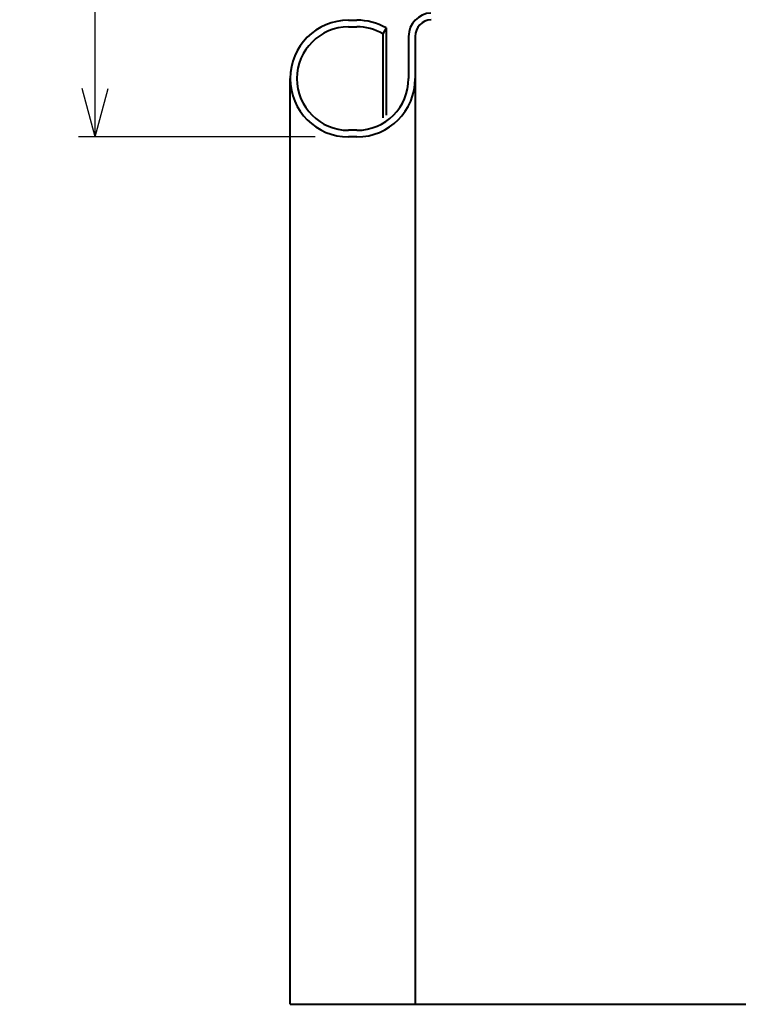
# Model space of a CAD drawing. Units: millimetres. Extents: x 15 to 403, y 12 to 286.
# Drawn here: x 263 to 306, y 79 to 138 of the extents above; entities that cross this region are included whole.
import ezdxf
from ezdxf.enums import TextEntityAlignment as Align

# ---------------------------------------------------------------- set-up
doc = ezdxf.new("R2010")
doc.units = ezdxf.units.MM
doc.linetypes.add('1pen実線', pattern=[0])
doc.layers.add('GR1_01', color=1, linetype='1pen実線', lineweight=40)
doc.styles.add('ＭＳ ゴシック', font='txt')
doc.dimstyles.new('FX_DIMINFO', dxfattribs={"dimtxt": 3.5, "dimasz": 3, "dimexe": 1, "dimexo": 2, "dimgap": 1, "dimtad": 1, "dimdec": 1, "dimdsep": 46, "dimtxsty": 'ＭＳ ゴシック', "dimblk1": 'FXTIP_ARROW_S', "dimblk2": 'FXTIP_ARROW_E', "dimsah": 1, "dimcen": 2.5, "dimdle": 6, "dimadec": 1, "dimazin": 2, "dimtfac": 1, "dimtmove": 0, "dimatfit": 3, "dimldrblk": 'FXTIP_ARROW_S', "dimfxl": 1, "dimtolj": 1, "dimarcsym": 0})

# ---------------------------------------------------------------- blocks, each defined once
blk = doc.blocks.new('FXTIP_ARROW_S')
at = {"color": 0, "linetype": 'Continuous', "lineweight": -2}
for q in [(-0.966, 0.259), (-1, 0), (-0.966, -0.259)]:
    blk.add_line((0, 0), q, dxfattribs=at)
blk = doc.blocks.new('FXTIP_ARROW_E')
at = {"color": 0, "linetype": 'Continuous', "lineweight": -2}
for q in [(-0.966, 0.259), (-1, 0), (-0.966, -0.259)]:
    blk.add_line((0, 0), q, dxfattribs=at)
blk = doc.blocks.new('*D23')
at = {"color": 0, "linetype": 'ByBlock', "lineweight": -2}
for p, q in [((281.096, 238.894), (266.897, 238.894)), ((267.897, 130.894), (267.897, 238.894)), ((281.096, 130.894), (266.897, 130.894))]:
    blk.add_line(p, q, dxfattribs=at)
at = {"color": 0, "linetype": 'ByBlock', "lineweight": -2, "xscale": 3, "yscale": 3}
for name, p, rotation in [('FXTIP_ARROW_E', (267.897, 238.894), 90), ('FXTIP_ARROW_S', (267.897, 130.894), 270)]:
    blk.add_blockref(name, p, dxfattribs=dict(at, rotation=rotation))
at = {"color": 7, "linetype": 'ByBlock', "lineweight": 30, "style": 'ＭＳ ゴシック', "width": 0.884503}
blk.add_text('１０８', height=2.6515, rotation=90, dxfattribs=at).set_placement((266.897, 184.894), align=Align.BOTTOM_CENTER)

msp = doc.modelspace()

# ---------------------------------------------------------------- linework, layer by layer
at = {"layer": 'GR1_01', "color": 5}
for p, q in [((283.096, 137.894), (283.596, 137.894)), ((283.096, 137.494), (283.596, 137.494)), ((285.342, 137.428), (285.142, 137.081)), ((285.142, 137.081), (285.142, 132.035)), ((285.342, 137.428), (285.342, 132.201)), ((286.696, 136.925), (286.696, 134.394)), ((287.096, 136.925), (287.096, 78.894)), ((279.596, 78.894), (279.596, 134.394)), ((283.596, 131.294), (283.096, 131.294)), ((283.596, 130.894), (283.096, 130.894)), ((279.596, 78.894), (328.596, 78.894))]:
    msp.add_line(p, q, dxfattribs=at)
for centre, radius, start, end in [((288.096, 136.925), 1.4, 92.45801, 180), ((283.096, 134.394), 3.5, 90, 270), ((283.596, 134.394), 3.5, 60.08369, 90), ((288.096, 136.925), 1, 92.45801, 180), ((283.096, 134.394), 3.1, 90, 270), ((283.596, 134.394), 3.1, 60.08369, 90), ((283.596, 134.394), 3.5, 270, 0), ((283.596, 134.394), 3.1, 270, 0)]:
    msp.add_arc(centre, radius, start, end, dxfattribs=at)

# ---------------------------------------------------------------- dimensions: what is measured, and where the dimension line sits
at = {"layer": 'GR1_01', "color": 6, "lineweight": 20}
dim = msp.add_aligned_dim(p1=(283.096, 130.894), p2=(283.096, 238.894), distance=15.199, dimstyle='FX_DIMINFO', override={"dimblk1": 'FXTIP_ARROW_S', "dimblk2": 'FXTIP_ARROW_E', "dimsah": 1, "dimclrt": 1}, dxfattribs=at)
dim.commit()
dim.dimension.update_dxf_attribs({"geometry": '*D23', "text_midpoint": (266.897, 184.894)})

doc.saveas('drawing.dxf')
